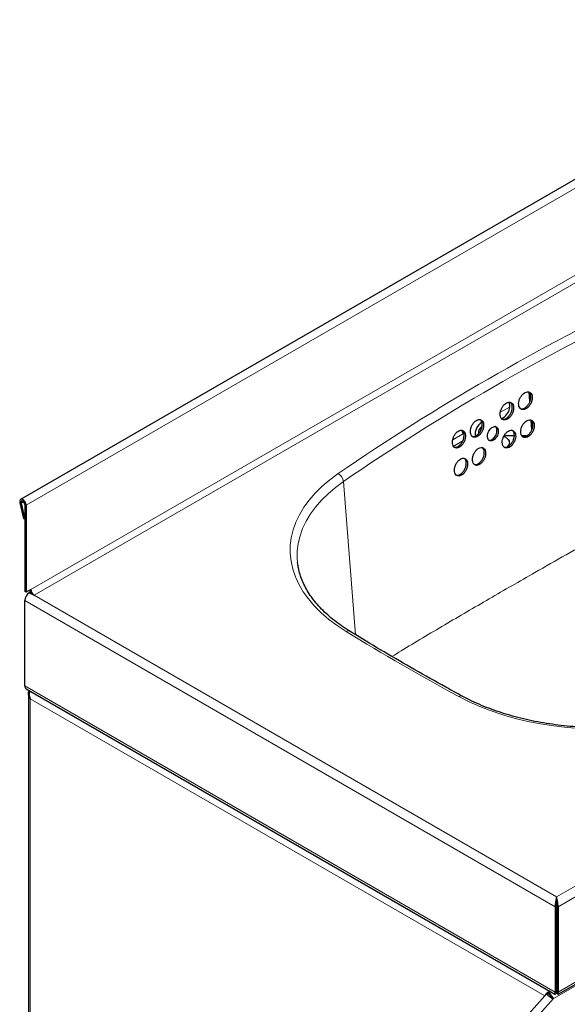
# Model space of a CAD drawing. Units: millimetres. Extents: x 0 to 210, y 0 to 297.
# Drawn here: x 135 to 151, y 131 to 159 of the extents above; entities that cross this region are included whole.
import ezdxf

# ---------------------------------------------------------------- set-up
doc = ezdxf.new("R2010")
doc.units = ezdxf.units.MM

msp = doc.modelspace()

# ---------------------------------------------------------------- linework, layer by layer
at = {"color": 7, "linetype": 'Continuous', "lineweight": 25}
for p, q in [((158.68743, 159.39171), (135.1172, 145.78491)), ((149.56441, 148.56109), (149.54515, 148.82636)), ((149.57997, 148.60956), (149.56637, 148.79693)), ((148.97552, 148.53893), (148.98526, 148.40485)), ((148.75866, 148.08153), (148.79618, 148.10319)), ((149.62224, 147.76433), (149.60297, 148.02988)), ((149.63766, 147.8148), (149.62405, 148.0023)), ((147.39798, 147.29602), (147.66078, 147.44773)), ((149.12229, 147.58954), (148.83229, 147.59211)), ((149.46814, 147.58648), (149.3382, 147.58763)), ((135.09412, 145.69329), (135.19717, 145.23206)), ((135.13027, 145.68478), (135.23333, 145.22356)), ((135.236, 145.64145), (135.236, 143.17795)), ((135.27372, 145.61968), (135.27372, 143.15618)), ((135.23333, 145.22356), (135.19717, 145.23206)), ((135.23333, 145.22356), (135.236, 145.2251)), ((150.37049, 131.7568), (173.76434, 145.26178)), ((142.97955, 143.95245), (142.97346, 144.0028)), ((135.27372, 143.15618), (135.236, 143.17795)), ((135.40571, 143.23237), (135.27372, 143.15618)), ((135.368, 143.14527), (135.40761, 143.1224)), ((135.40761, 143.1224), (135.49999, 143.06908)), ((135.236, 140.49969), (135.236, 142.91665)), ((135.27467, 140.41423), (150.27145, 131.75678)), ((135.33689, 140.2838), (135.33689, 127.37381)), ((150.32095, 134.51312), (150.32095, 134.46957)), ((150.2799, 134.232), (150.31762, 134.25377)), ((150.2799, 134.232), (150.2799, 131.81504)), ((150.31762, 134.25377), (150.31762, 131.83681)), ((150.36199, 134.232), (150.32428, 134.25377)), ((150.32428, 134.25377), (150.32428, 131.83681)), ((150.36199, 134.232), (150.36199, 131.81504)), ((150.31762, 132.70808), (150.32428, 132.71193)), ((150.08074, 131.78902), (150.10084, 131.81427)), ((150.14958, 131.82713), (150.10084, 131.81427)), ((150.31762, 131.83681), (150.2799, 131.81504)), ((150.30435, 131.80945), (150.31762, 131.83679)), ((150.31762, 131.83679), (150.31762, 131.79324)), ((150.32428, 131.83681), (150.36199, 131.81504)), ((150.32428, 131.83679), (150.32428, 131.79324)), ((150.04509, 131.76259), (149.99201, 131.70372)), ((150.0828, 131.78436), (150.04509, 131.76259)), ((150.2239, 131.6431), (150.23285, 131.63086))]:
    msp.add_line(p, q, dxfattribs=at)
at = {"color": 8, "linetype": 'Continuous', "lineweight": 18}
for p, q in [((158.84394, 159.22648), (135.27372, 145.61968)), ((154.70845, 154.37561), (135.40571, 143.23237)), ((135.49999, 143.06908), (154.94276, 154.29315)), ((148.98526, 148.40485), (148.72868, 148.25674)), ((150.32095, 134.51312), (173.62719, 147.96752)), ((150.36199, 134.232), (173.85013, 147.79141)), ((147.68224, 147.65264), (147.37614, 147.47593)), ((144.27638, 146.29569), (144.62037, 141.94681)), ((135.13027, 145.68478), (135.09412, 145.69329)), ((135.19737, 145.72352), (135.13027, 145.68478)), ((135.236, 145.64145), (135.27372, 145.61968)), ((150.36199, 131.81504), (173.85013, 145.37445)), ((173.49195, 145.05805), (150.23285, 131.63086)), ((135.49999, 143.06908), (150.32095, 134.51312)), ((135.236, 142.91665), (150.2799, 134.232)), ((135.236, 140.49969), (150.2799, 131.81504)), ((149.99201, 131.70372), (135.39157, 140.13238)), ((135.39157, 140.13238), (135.39157, 127.37234)), ((150.31762, 132.04407), (150.32428, 132.04792)), ((142.3729, 123.25259), (149.99201, 131.70372)), ((150.23285, 131.63086), (142.66694, 123.23875))]:
    msp.add_line(p, q, dxfattribs=at)
at = {"color": 7, "linetype": 'Continuous', "lineweight": 25, "flags": 128}
for points in [[(147.68224, 147.65264), (147.6494, 147.70241), (147.63642, 147.74583)], [(148.82527, 147.57012), (148.83201, 147.5675), (148.90103, 147.53174), (148.95067, 147.48756), (148.97819, 147.4374), (148.98206, 147.38404), (148.96206, 147.33043), (148.91931, 147.27955), (148.91149, 147.27269)], [(135.27372, 145.61968), (135.26542, 145.66848), (135.24203, 145.71803), (135.20778, 145.75936), (135.16887, 145.78499), (135.13234, 145.79028), (135.10481, 145.77427), (135.09125, 145.73987), (135.09412, 145.69329)], [(135.236, 145.64145), (135.23112, 145.67018), (135.21735, 145.69935), (135.19719, 145.72368), (135.17428, 145.73877), (135.15278, 145.74188), (135.13657, 145.73246), (135.12859, 145.7122), (135.13027, 145.68478)]]:
    msp.add_lwpolyline(points, dxfattribs=at)
at = {"color": 8, "linetype": 'Continuous', "lineweight": 18, "flags": 128}
for points in [[(144.12346, 146.51849), (143.88625, 146.3431), (143.66956, 146.15907), (143.47433, 145.9672), (143.30142, 145.76832), (143.15157, 145.5633), (143.02543, 145.35303), (142.92355, 145.13843), (142.84638, 144.92041), (142.79424, 144.69993), (142.76737, 144.47795), (142.76588, 144.25543), (142.78978, 144.03334), (142.83896, 143.81264), (142.91321, 143.59428), (143.01221, 143.37923), (143.13553, 143.1684), (143.28263, 142.96272), (143.45288, 142.76308), (143.64553, 142.57034), (143.85975, 142.38535), (144.09461, 142.2089), (144.34908, 142.04177)], [(142.97346, 144.0028), (142.96503, 144.1097), (142.96647, 144.32464), (142.99243, 144.53906), (143.04279, 144.75203), (143.11734, 144.96262), (143.21574, 145.16992), (143.33759, 145.37303), (143.48233, 145.57106), (143.64936, 145.76317), (143.83793, 145.9485), (144.04724, 146.12627), (144.27638, 146.29569)], [(147.55146, 140.19308), (147.84098, 140.04617), (148.14662, 139.91059), (148.46708, 139.78692), (148.80094, 139.67571), (149.14677, 139.57743), (149.50305, 139.49251), (149.86826, 139.42132), (150.24079, 139.36417), (150.61903, 139.3213), (151.00134, 139.29291), (151.38605, 139.27911), (151.77151, 139.27997), (152.15603, 139.29549), (152.53795, 139.32558), (152.91561, 139.37013), (153.28736, 139.42895), (153.6516, 139.50176), (154.00674, 139.58827), (154.35124, 139.68809), (154.6836, 139.80079), (155.00239, 139.92589), (155.30621, 140.06283)], [(150.32428, 132.76454), (150.3236, 132.76578), (150.31762, 132.77678)]]:
    msp.add_lwpolyline(points, dxfattribs=at)
at = {"color": 8, "linetype": 'Continuous', "lineweight": 18}
for centre, radius, start, end in [((180.74778, 93.13159), 64.74181, 115.5438361, 124.4507873), ((180.90206, 92.87733), 64.76852, 115.5585842, 124.4360392), ((143.98856, 146.26203), 0.28977, 6.66959, 62.256139), ((144.40731, 141.95859), 0.10154, 62.737155, 124.991319), ((179.9592, 200.029), 68.0485, 238.4458009, 241.5595756), ((147.60978, 140.11819), 0.09492, 67.102043, 127.911678)]:
    msp.add_arc(centre, radius, start, end, dxfattribs=at)
at = {"color": 7, "linetype": 'Continuous', "lineweight": 25}
for centre, radius, start, end in [((148.4275, 147.62211), 0.41968, 122.563567, 185.759159), ((148.33584, 147.66576), 0.23381, 123.13347, 184.349647), ((135.52258, 142.90361), 0.28687, 122.605478, 177.394522), ((135.66195, 143.27368), 0.29593, 191.81615, 210.744033), ((135.6104, 143.24169), 0.20491, 182.605478, 237.394522), ((135.32747, 140.4896), 0.09202, 173.701153, 234.986667)]:
    msp.add_arc(centre, radius, start, end, dxfattribs=at)
msp.add_ellipse((148.39438, 148.41008), major_axis=(0.59084, -0.0441), ratio=0.66646842, start_param=5.50877851, end_param=6.3815244, dxfattribs=at)
for points, knots in [([(149.3125, 148.35048), (149.3303, 148.34328), (149.36589, 148.32886), (149.4313, 148.34326), (149.49647, 148.38306), (149.55531, 148.44602), (149.60093, 148.52442), (149.62835, 148.60978), (149.6344, 148.69263), (149.61825, 148.76368), (149.5816, 148.81473), (149.52861, 148.83983), (149.46546, 148.83606), (149.39943, 148.804), (149.338, 148.7475), (149.2879, 148.67295), (149.25461, 148.58867), (149.24177, 148.50383), (149.25117, 148.42845), (149.27733, 148.37653), (149.30269, 148.35775), (149.3125, 148.35048)], [0, 0, 0, 0, 0.053665541, 0.107336837, 0.160871326, 0.214280673, 0.267678517, 0.321186047, 0.37488498, 0.428780026, 0.482787991, 0.536766704, 0.590579327, 0.644164262, 0.697569264, 0.750927564, 0.804390655, 0.858056205, 0.911926906, 0.965915932, 1, 1, 1, 1]), ([(149.27466, 148.37233), (149.29246, 148.36513), (149.32805, 148.35072), (149.39346, 148.36513), (149.45863, 148.40493), (149.51747, 148.46791), (149.56306, 148.54628), (149.59056, 148.63178), (149.59626, 148.71413), (149.58198, 148.78412), (149.55699, 148.81284), (149.54528, 148.8263)], [0, 0, 0, 0, 0.11266207, 0.22533622, 0.33772322, 0.44984768, 0.56194824, 0.67427927, 0.78701218, 0.90015669, 1, 1, 1, 1]), ([(148.78854, 148.05425), (148.80618, 148.04724), (148.84147, 148.0332), (148.90619, 148.04821), (148.9706, 148.08856), (149.02871, 148.15199), (149.07372, 148.23078), (149.10068, 148.31641), (149.10645, 148.39934), (149.09021, 148.47023), (149.05371, 148.52089), (149.00114, 148.54542), (148.93861, 148.54103), (148.87334, 148.50841), (148.81266, 148.4514), (148.76322, 148.37645), (148.73043, 148.29186), (148.71793, 148.20686), (148.72749, 148.13156), (148.7536, 148.07992), (148.77879, 148.06141), (148.78854, 148.05425)], [0, 0, 0, 0, 0.053597284, 0.107199748, 0.160683375, 0.214086137, 0.267524376, 0.321102637, 0.374872954, 0.428808883, 0.482808003, 0.536730672, 0.590464735, 0.64398435, 0.697366856, 0.750755077, 0.804286493, 0.858028163, 0.911949291, 0.965941357, 1, 1, 1, 1]), ([(148.7507, 148.0761), (148.76834, 148.06909), (148.80363, 148.05506), (148.86835, 148.07008), (148.93276, 148.11043), (148.99088, 148.17388), (149.03586, 148.25263), (149.0629, 148.3384), (149.06831, 148.42082), (149.054, 148.4905), (149.02925, 148.51886), (149.01771, 148.53207)], [0, 0, 0, 0, 0.11262026, 0.22525141, 0.33763289, 0.44984457, 0.56213095, 0.67471166, 0.78769595, 0.90102814, 1, 1, 1, 1]), ([(147.94242, 147.56302), (147.95976, 147.55618), (147.99445, 147.54251), (148.05798, 147.55812), (148.12121, 147.59902), (148.17828, 147.66298), (148.22251, 147.74227), (148.24898, 147.82832), (148.25456, 147.91149), (148.23847, 147.98232), (148.20247, 148.03263), (148.15076, 148.0566), (148.08937, 148.05161), (148.02532, 148.01842), (147.96574, 147.96089), (147.91716, 147.88542), (147.88496, 147.80037), (147.87274, 147.71506), (147.88225, 147.63973), (147.90804, 147.58832), (147.93284, 147.57007), (147.94242, 147.56302)], [0, 0, 0, 0, 0.0534977, 0.10699933, 0.16041823, 0.2138304, 0.26734799, 0.32104266, 0.37491742, 0.42889995, 0.48286532, 0.53668692, 0.59029732, 0.64372673, 0.69709319, 0.75054625, 0.80419394, 0.85805141, 0.91203664, 0.9660135, 1, 1, 1, 1]), ([(147.90458, 147.58487), (147.92192, 147.57803), (147.9566, 147.56437), (148.02014, 147.57999), (148.08336, 147.62089), (148.14044, 147.68486), (148.18464, 147.76411), (148.2112, 147.8503), (148.21643, 147.93296), (148.20226, 148.00254), (148.17789, 148.03062), (148.16656, 148.04368)], [0, 0, 0, 0, 0.112438993, 0.224886234, 0.337159586, 0.449418791, 0.561899574, 0.674752571, 0.787984068, 0.901442065, 1, 1, 1, 1]), ([(149.37346, 147.5532), (149.39152, 147.54659), (149.42764, 147.53337), (149.4933, 147.54962), (149.55827, 147.59103), (149.61645, 147.65522), (149.66103, 147.73434), (149.68715, 147.81983), (149.69178, 147.90219), (149.67424, 147.97218), (149.63639, 148.02173), (149.58255, 148.04502), (149.51898, 148.03938), (149.45303, 148.00561), (149.39213, 147.94773), (149.34296, 147.8723), (149.31089, 147.78771), (149.29944, 147.70316), (149.31025, 147.62868), (149.33754, 147.57797), (149.36344, 147.56011), (149.37346, 147.5532)], [0, 0, 0, 0, 0.05365337, 0.10731246, 0.16083641, 0.21424132, 0.26764267, 0.32116052, 0.37487267, 0.42877821, 0.48278891, 0.53676075, 0.5905597, 0.64413064, 0.69752808, 0.75088871, 0.8043626, 0.85804216, 0.91192373, 0.96591598, 1, 1, 1, 1]), ([(149.33561, 147.57505), (149.35368, 147.56844), (149.3898, 147.55523), (149.45546, 147.57149), (149.52043, 147.61291), (149.57861, 147.67712), (149.62316, 147.7562), (149.64937, 147.84184), (149.65361, 147.92365), (149.63839, 147.99163), (149.61344, 148.01871), (149.6021, 148.03102)], [0, 0, 0, 0, 0.11327265, 0.22655736, 0.33955682, 0.45230517, 0.56504625, 0.67803352, 0.79143102, 0.9052367, 1, 1, 1, 1]), ([(147.43244, 147.25873), (147.44958, 147.25196), (147.48386, 147.23842), (147.54666, 147.25427), (147.60918, 147.2954), (147.66567, 147.35961), (147.70949, 147.43916), (147.73575, 147.52547), (147.7413, 147.60881), (147.72538, 147.67968), (147.68977, 147.72986), (147.63865, 147.75362), (147.57798, 147.74839), (147.51466, 147.71496), (147.45572, 147.6572), (147.4076, 147.58147), (147.37568, 147.49615), (147.36355, 147.41063), (147.37295, 147.33523), (147.39846, 147.28389), (147.42298, 147.26573), (147.43244, 147.25873)], [0, 0, 0, 0, 0.05344308, 0.10688913, 0.16027843, 0.21370764, 0.26728153, 0.32104834, 0.37498055, 0.42898049, 0.48291438, 0.53666854, 0.59020544, 0.64358844, 0.69695646, 0.75045833, 0.8041803, 0.85810437, 0.91211885, 0.96607503, 1, 1, 1, 1]), ([(147.39459, 147.28058), (147.41173, 147.27381), (147.44601, 147.26028), (147.50881, 147.27614), (147.57133, 147.31727), (147.62782, 147.38149), (147.67162, 147.46101), (147.69796, 147.54745), (147.70317, 147.63028), (147.68914, 147.69993), (147.665, 147.72796), (147.65378, 147.74099)], [0, 0, 0, 0, 0.11229411, 0.22459448, 0.33677554, 0.44904038, 0.56160915, 0.67458328, 0.78790498, 0.90136904, 1, 1, 1, 1]), ([(148.41408, 147.45729), (148.42819, 147.45141), (148.4564, 147.43963), (148.5084, 147.45128), (148.56033, 147.48359), (148.60737, 147.53481), (148.64403, 147.59871), (148.66627, 147.66841), (148.67147, 147.7361), (148.65894, 147.79413), (148.63001, 147.83579), (148.58802, 147.85625), (148.53788, 147.85324), (148.48532, 147.82723), (148.43624, 147.7813), (148.39601, 147.72059), (148.36908, 147.65183), (148.35844, 147.58253), (148.36559, 147.52095), (148.38621, 147.47855), (148.40631, 147.46322), (148.41408, 147.45729)], [0, 0, 0, 0, 0.05355156, 0.10710788, 0.16055819, 0.21395914, 0.26742933, 0.32106069, 0.374882, 0.4288429, 0.48282827, 0.53670449, 0.59038167, 0.64386078, 0.6972367, 0.75065327, 0.80423401, 0.8580246, 0.91197432, 0.96596351, 1, 1, 1, 1]), ([(148.37624, 147.47914), (148.39035, 147.47325), (148.41856, 147.46149), (148.47056, 147.47314), (148.52249, 147.50546), (148.56953, 147.55668), (148.6062, 147.62061), (148.62839, 147.69022), (148.63374, 147.75822), (148.62062, 147.81509), (148.59945, 147.85139), (148.57997, 147.85939), (148.57473, 147.86154)], [0, 0, 0, 0, 0.10653035, 0.21307018, 0.31939914, 0.42563001, 0.5319987, 0.63868806, 0.74575531, 0.85310017, 0.96049359, 1, 1, 1, 1]), ([(148.87986, 147.24602), (148.8997, 147.24499), (148.93936, 147.24293), (149.00513, 147.27562), (149.06624, 147.33091), (149.11678, 147.40508), (149.15085, 147.48925), (149.16464, 147.5743), (149.15643, 147.65066), (149.12703, 147.70959), (149.07975, 147.74424), (149.02008, 147.7506), (148.95496, 147.72808), (148.89176, 147.67942), (148.83748, 147.6102), (148.79802, 147.52809), (148.77778, 147.44218), (148.77908, 147.36196), (148.80209, 147.29714), (148.83856, 147.2586), (148.86835, 147.24952), (148.87986, 147.24602)], [0, 0, 0, 0, 0.05349827, 0.10700042, 0.16042021, 0.21383165, 0.26734872, 0.32104688, 0.37493015, 0.42892152, 0.48288842, 0.53670052, 0.59029534, 0.64371385, 0.69708203, 0.75054808, 0.80421067, 0.85807515, 0.91205662, 0.96602404, 1, 1, 1, 1]), ([(148.84202, 147.26787), (148.86186, 147.26684), (148.90153, 147.26479), (148.96729, 147.29749), (149.0284, 147.35278), (149.07894, 147.42697), (149.11297, 147.51108), (149.12687, 147.59634), (149.11824, 147.67193), (149.09312, 147.72765), (149.06504, 147.74445), (149.05342, 147.75139)], [0, 0, 0, 0, 0.11456299, 0.22913431, 0.34352932, 0.4579066, 0.57251019, 0.68750168, 0.80288948, 0.91850863, 1, 1, 1, 1]), ([(147.97675, 146.78632), (147.99169, 146.77468), (148.02158, 146.75141), (148.08206, 146.75164), (148.14582, 146.77862), (148.20715, 146.83142), (148.25883, 146.90355), (148.29521, 146.98721), (148.31207, 147.07311), (148.30735, 147.15158), (148.28148, 147.21362), (148.23742, 147.25203), (148.1803, 147.26245), (148.11675, 147.24384), (148.05395, 147.1985), (147.99881, 147.13157), (147.95739, 147.05047), (147.93426, 146.96402), (147.93239, 146.88244), (147.94878, 146.82176), (147.96895, 146.7962), (147.97675, 146.78632)], [0, 0, 0, 0, 0.053580053, 0.107165223, 0.160634564, 0.214035288, 0.267484924, 0.321080999, 0.374865137, 0.428803927, 0.482795452, 0.536706372, 0.590431006, 0.643945865, 0.697327154, 0.750716766, 0.804253269, 0.858004671, 0.9119375, 0.965936593, 1, 1, 1, 1]), ([(147.98858, 146.77907), (148.00693, 146.7768), (148.04432, 146.77218), (148.10818, 146.80094), (148.16926, 146.85318), (148.22101, 146.92547), (148.25734, 147.00905), (148.27428, 147.09511), (148.26926, 147.17302), (148.24563, 147.23423), (148.21663, 147.25465), (148.20321, 147.2641)], [0, 0, 0, 0, 0.108814114, 0.221690804, 0.334422649, 0.447257785, 0.5604021, 0.673943448, 0.787811253, 0.901790324, 1, 1, 1, 1]), ([(147.49213, 146.46216), (147.50943, 146.45577), (147.54403, 146.44299), (147.60698, 146.46), (147.66938, 146.50216), (147.72547, 146.56714), (147.76867, 146.64714), (147.79413, 146.73352), (147.79881, 146.81654), (147.78204, 146.88671), (147.74572, 146.93592), (147.69409, 146.95853), (147.63317, 146.95212), (147.56989, 146.91762), (147.51127, 146.85899), (147.46372, 146.7827), (147.43254, 146.69718), (147.42126, 146.61187), (147.43153, 146.53705), (147.45771, 146.4865), (147.48255, 146.46894), (147.49213, 146.46216)], [0, 0, 0, 0, 0.05343879, 0.10688042, 0.16026888, 0.21370226, 0.26728363, 0.32105834, 0.37499568, 0.42899564, 0.48292404, 0.53666935, 0.59019799, 0.64357727, 0.69694802, 0.75045786, 0.80418927, 0.85811981, 0.91213488, 0.96608577, 1, 1, 1, 1]), ([(147.45428, 146.48401), (147.47158, 146.47763), (147.50619, 146.46485), (147.56914, 146.48187), (147.63154, 146.52403), (147.68763, 146.58902), (147.7308, 146.66899), (147.75635, 146.75552), (147.76067, 146.83798), (147.74608, 146.90632), (147.72198, 146.9333), (147.711, 146.94559)], [0, 0, 0, 0, 0.1126962, 0.22539837, 0.33798836, 0.45067302, 0.56366972, 0.67707413, 0.79082156, 0.90470105, 1, 1, 1, 1]), ([(144.45382, 142.04884), (144.41373, 142.07396), (144.29724, 142.14695), (144.11646, 142.27341), (143.91765, 142.42992), (143.7365, 142.59247), (143.5733, 142.7603), (143.42859, 142.93279), (143.30272, 143.10934), (143.1961, 143.28942), (143.10868, 143.47254), (143.04192, 143.65831), (142.99877, 143.81975), (142.98626, 143.91931), (142.98164, 143.95602)], [0, 0, 0, 0, 0.046859, 0.13614835, 0.22542585, 0.31472113, 0.40408208, 0.49357449, 0.58328421, 0.67331621, 0.76378815, 0.85481439, 0.94647748, 1, 1, 1, 1]), ([(147.64678, 140.20559), (147.48996, 140.29107), (147.03512, 140.53902), (146.29333, 140.95609), (145.44181, 141.45077), (144.83195, 141.81691), (144.50984, 142.01448), (144.45382, 142.04884)], [0, 0, 0, 0, 0.14325669, 0.41551252, 0.68776785, 0.94569684, 1, 1, 1, 1]), ([(135.39157, 140.13238), (135.37466, 140.16022), (135.34705, 140.20569), (135.33634, 140.26621), (135.33699, 140.30467), (135.34529, 140.33415), (135.35418, 140.35441), (135.36311, 140.36282), (135.36334, 140.36304)], [0, 0, 0, 0, 0.35606656, 0.58160205, 0.70348539, 0.84114615, 0.99577433, 1, 1, 1, 1]), ([(135.38258, 140.35194), (135.37938, 140.34659), (135.36694, 140.32572), (135.35958, 140.27182), (135.36531, 140.20131), (135.3833, 140.15408), (135.39157, 140.13238)], [0, 0, 0, 0, 0.08877825, 0.34632181, 0.69956726, 1, 1, 1, 1]), ([(155.21935, 140.07967), (155.17323, 140.05786), (155.03922, 139.99449), (154.80712, 139.89642), (154.51981, 139.789), (154.22111, 139.69168), (153.91237, 139.60474), (153.59469, 139.52858), (153.26929, 139.46351), (152.93738, 139.4098), (152.60022, 139.36768), (152.25909, 139.33733), (151.91528, 139.31887), (151.5701, 139.31239), (151.22485, 139.3179), (150.88085, 139.3354), (150.5394, 139.3648), (150.20182, 139.40599), (149.86936, 139.4588), (149.54331, 139.52299), (149.22488, 139.5983), (148.9153, 139.68442), (148.61574, 139.78098), (148.32726, 139.88753), (148.05121, 140.00377), (147.82532, 140.11077), (147.69435, 140.18033), (147.64678, 140.20559)], [0, 0, 0, 0, 0.02172715, 0.06313962, 0.10457623, 0.14603453, 0.18751441, 0.22901467, 0.27053341, 0.31206828, 0.35361662, 0.39517562, 0.43674233, 0.47831377, 0.51988691, 0.56145822, 0.6030241, 0.64458148, 0.68612729, 0.72765852, 0.76917223, 0.81066561, 0.85213616, 0.89358179, 0.93500111, 0.97639378, 1, 1, 1, 1]), ([(150.32095, 134.51312), (150.31555, 134.49305), (150.30584, 134.45693), (150.29492, 134.38722), (150.28419, 134.32143), (150.27896, 134.26905), (150.27966, 134.24149), (150.2799, 134.232)], [0, 0, 0, 0, 0.28610939, 0.51501619, 0.70682108, 0.89899145, 1, 1, 1, 1]), ([(150.32095, 134.46957), (150.32069, 134.45073), (150.32026, 134.41992), (150.32039, 134.36384), (150.31753, 134.31573), (150.31625, 134.2787), (150.31729, 134.25968), (150.31762, 134.25377)], [0, 0, 0, 0, 0.34387936, 0.5622673, 0.74048861, 0.91939262, 1, 1, 1, 1]), ([(150.36199, 134.232), (150.36222, 134.24501), (150.36265, 134.27056), (150.35843, 134.31296), (150.3524, 134.35462), (150.34468, 134.40159), (150.33531, 134.45999), (150.32627, 134.49341), (150.32095, 134.51312)], [0, 0, 0, 0, 0.13657443, 0.26827991, 0.39652753, 0.52284536, 0.71869606, 1, 1, 1, 1]), ([(150.32428, 134.25377), (150.32471, 134.26325), (150.32555, 134.282), (150.32437, 134.31351), (150.32267, 134.3449), (150.32131, 134.38107), (150.32166, 134.42654), (150.32122, 134.45352), (150.32095, 134.46957)], [0, 0, 0, 0, 0.126762326, 0.250834252, 0.374610224, 0.500502453, 0.703000709, 1, 1, 1, 1]), ([(149.99201, 131.70372), (150.00159, 131.72037), (150.02075, 131.75368), (150.06859, 131.80569), (150.10807, 131.83062), (150.125, 131.84132)], [0, 0, 0, 0, 0.36348176, 0.72696353, 1, 1, 1, 1]), ([(150.10084, 131.81427), (150.11253, 131.80012), (150.13715, 131.77031), (150.16828, 131.72256), (150.19845, 131.6782), (150.22346, 131.64583), (150.22982, 131.63569), (150.23285, 131.63086)], [0, 0, 0, 0, 0.16478634, 0.34698124, 0.52898639, 0.77550686, 1, 1, 1, 1]), ([(150.2799, 131.81504), (150.27425, 131.8015), (150.26295, 131.77444), (150.26802, 131.7542), (150.28529, 131.75546), (150.30457, 131.7739), (150.31552, 131.79013), (150.31762, 131.79324)], [0, 0, 0, 0, 0.23595581, 0.47199076, 0.70802629, 0.94406189, 1, 1, 1, 1]), ([(150.31762, 131.83681), (150.31191, 131.82914), (150.29967, 131.81268), (150.2958, 131.80103), (150.29827, 131.80355), (150.29847, 131.80376)], [0, 0, 0, 0, 0.44442943, 0.95405852, 1, 1, 1, 1]), ([(150.32428, 131.83679), (150.32828, 131.82773), (150.33685, 131.80827), (150.34507, 131.80005), (150.34435, 131.80878), (150.33108, 131.82731), (150.32428, 131.83681)], [0, 0, 0, 0, 0.22222193, 0.47704474, 0.73195051, 1, 1, 1, 1]), ([(150.32428, 131.79324), (150.33317, 131.78158), (150.35096, 131.75826), (150.37101, 131.75255), (150.37855, 131.76815), (150.37222, 131.79406), (150.36364, 131.81166), (150.36199, 131.81504)], [0, 0, 0, 0, 0.23595581, 0.47199076, 0.70802629, 0.94406189, 1, 1, 1, 1]), ([(150.23285, 131.63086), (150.22009, 131.6308), (150.198, 131.63069), (150.15921, 131.65227), (150.12729, 131.67452), (150.09961, 131.69716), (150.07043, 131.72631), (150.05374, 131.7502), (150.04509, 131.76259)], [0, 0, 0, 0, 0.289661385, 0.501592895, 0.613347637, 0.732936527, 0.861512518, 1, 1, 1, 1]), ([(150.08074, 131.78902), (150.0901, 131.77841), (150.10881, 131.75717), (150.13324, 131.72569), (150.15853, 131.69878), (150.17193, 131.68993), (150.17962, 131.68485)], [0, 0, 0, 0, 0.22820001, 0.45656814, 0.68771013, 1, 1, 1, 1]), ([(150.18358, 131.68185), (150.18188, 131.68254), (150.17485, 131.68538), (150.15913, 131.6994), (150.13866, 131.71766), (150.12018, 131.73547), (150.10036, 131.75752), (150.08877, 131.77523), (150.0828, 131.78436)], [0, 0, 0, 0, 0.09086912, 0.37674278, 0.52199836, 0.67276804, 0.83142381, 1, 1, 1, 1]), ([(150.17555, 131.68714), (150.185, 131.67977), (150.20652, 131.66298), (150.21765, 131.65024), (150.2239, 131.6431)], [0, 0, 0, 0, 0.43888938, 1, 1, 1, 1])]:
    msp.add_open_spline(points, degree=3, knots=knots, dxfattribs=at)
at = {"color": 8, "linetype": 'Continuous', "lineweight": 18}
msp.add_open_spline([(153.32546, 145.71517), (152.70957, 145.38518), (151.78536, 144.89001), (150.59039, 144.218), (149.55994, 143.63068), (148.40564, 142.96554), (147.14212, 142.22774), (146.22511, 141.68572), (145.74104, 141.38337), (145.65508, 141.32968)], degree=3, knots=[0, 0, 0, 0, 0.22643452, 0.3397876, 0.45318214, 0.62293555, 0.79285712, 0.96321759, 1, 1, 1, 1], dxfattribs=at)

doc.saveas('drawing.dxf')
